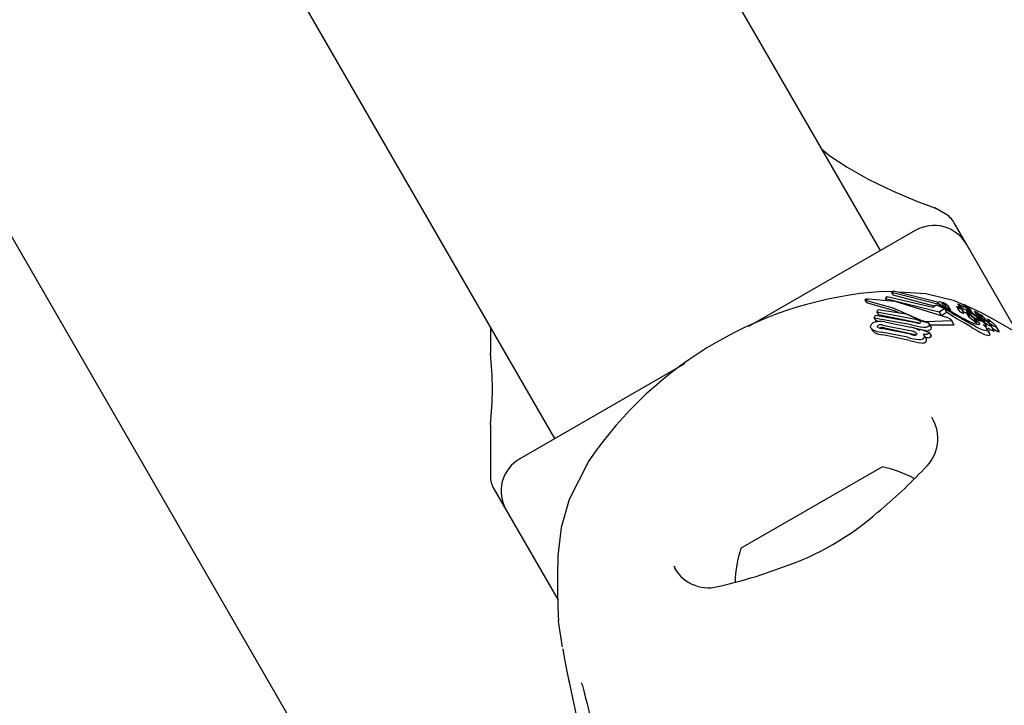
# Model space of a CAD drawing. Units: centimetres. Extents: x 6 to 13.67, y 5.48 to 14.82.
# Drawn here: x 10.08 to 10.16, y 10.87 to 10.93 of the extents above; entities that cross this region are included whole.
import ezdxf

# ---------------------------------------------------------------- set-up
doc = ezdxf.new("R2010")
doc.units = ezdxf.units.CM
doc.styles.add('SLDTEXTSTYLE0', font='TXT', dxfattribs={"width": 0.75})
doc.dimstyles.new('SLDDIMSTYLE1', dxfattribs={"dimtxt": 0.15875, "dimasz": 0.08, "dimexe": 0, "dimexo": 0.0625, "dimgap": 0.0396875, "dimtad": 2, "dimdec": 0, "dimlfac": 100, "dimrnd": 1e-09, "dimzin": 12, "dimdsep": 46, "dimtxsty": 'SLDTEXTSTYLE0', "dimblk1": 'DOT', "dimblk2": 'DOT', "dimsah": 1, "dimcen": 0.09, "dimse1": 1, "dimse2": 1, "dimadec": 0, "dimazin": 3, "dimtfac": 1, "dimtdec": 0, "dimtofl": 0, "dimtmove": 0, "dimatfit": 3, "dimldrblk": 'DOT', "dimfxl": 1, "dimfrac": 2, "dimtolj": 1, "dimtzin": 12, "dimarcsym": 0})

# ---------------------------------------------------------------- blocks, each defined once
blk = doc.blocks.new('_Dot')
at = {"color": 0, "linetype": 'ByBlock', "lineweight": -2}
blk.add_line((-0.5, 0), (-1, 0), dxfattribs=at)
at = {"color": 0, "linetype": 'ByBlock', "const_width": 0.5}
blk.add_lwpolyline([(-0.25, 0, 1), (0.25, 0, 1)], format="xyb", close=True, dxfattribs=at)
blk = doc.blocks.new('_D_2')
at = {"color": 7, "linetype": 'Continuous', "lineweight": 0}
blk.add_line((12.0382379535, 14.6157109624), (7.63241823, 14.6157109624), dxfattribs=at)
at = {"color": 7, "linetype": 'Continuous', "lineweight": 18, "xscale": 0.08, "yscale": 0.08, "rotation": 180}
blk.add_blockref('_Dot', (7.63241823, 14.6157109624), dxfattribs=at)
at = {"color": 7, "linetype": 'Continuous', "lineweight": 18, "xscale": 0.08, "yscale": 0.08}
blk.add_blockref('_Dot', (12.0382379535, 14.6157109624), dxfattribs=at)
at = {"color": 7, "linetype": 'Continuous', "lineweight": 18, "insert": (9.6593801746, 14.8203504428), "char_height": 0.15875, "attachment_point": 1, "style": 'SLDTEXTSTYLE0'}
blk.add_mtext('441', dxfattribs=at)

msp = doc.modelspace()

# ---------------------------------------------------------------- linework, layer by layer
at = {"color": 7, "linetype": 'Continuous', "lineweight": 25}
for p, q in [((10.1461787571, 10.9094695187), (9.7351287571, 11.6214290032)), ((9.6750941673, 11.6065119629), (10.1116472689, 10.8503798107)), ((9.709147995, 11.6064290032), (10.120197995, 10.8944695187)), ((10.151334013, 10.9124044552), (10.1505101225, 10.9128801286)), ((10.1530481146, 10.9099714425), (10.1520660638, 10.9116724044)), ((10.1489500384, 10.9110695187), (10.1356695568, 10.9034020291)), ((10.1571681984, 10.902835248), (10.1530481146, 10.9099714425)), ((10.1471178577, 10.9061701393), (10.146341696, 10.9062111873)), ((10.1470620757, 10.9061248506), (10.1472284716, 10.9062599453)), ((10.1472284716, 10.9062599453), (10.1507212752, 10.9053824924)), ((10.1498011642, 10.9060282302), (10.147710775, 10.9061387823)), ((10.1449462323, 10.9055416507), (10.1450631284, 10.9053391808)), ((10.145076561, 10.9054968114), (10.1450389051, 10.9055043248)), ((10.1451560394, 10.905595236), (10.1451985597, 10.9055947677)), ((10.1465803313, 10.9056333946), (10.1467236494, 10.9057972665)), ((10.1465803313, 10.9056333946), (10.1466749743, 10.905469468)), ((10.1508762784, 10.9045457191), (10.1465803313, 10.9056333946)), ((10.1467236494, 10.9057972665), (10.1503514187, 10.9049486955)), ((10.1470620757, 10.9061248506), (10.1471880991, 10.9059065716)), ((10.1508626311, 10.9051550468), (10.1470620757, 10.9061248506)), ((10.1504575166, 10.9050249174), (10.1471880991, 10.9059065716)), ((10.150807484, 10.9053297621), (10.1508432014, 10.9053799148)), ((10.1450992414, 10.9053174304), (10.1451560721, 10.9053013856)), ((10.1458921304, 10.9045536486), (10.1460041331, 10.9047756535)), ((10.1460041331, 10.9047756535), (10.1482428499, 10.9044249016)), ((10.1503514187, 10.9049486955), (10.1506147243, 10.905137857)), ((10.1506147243, 10.905137857), (10.1511869556, 10.9049056175)), ((10.1508420197, 10.9052425522), (10.1509905211, 10.9049853403)), ((10.1508626311, 10.9051550468), (10.150951458, 10.905001194)), ((10.1512865402, 10.9048387369), (10.1508762784, 10.9045457191)), ((10.1511869556, 10.9049056175), (10.1512865402, 10.9048387369)), ((10.1512448404, 10.9052249453), (10.1514130484, 10.9049336004)), ((10.1512865402, 10.9048387369), (10.1514580108, 10.9045417411)), ((10.1516206528, 10.9050190789), (10.1516255353, 10.9050102552)), ((10.1517965282, 10.9047163899), (10.1516214911, 10.9050195629)), ((10.1517956857, 10.9047159035), (10.1518007158, 10.9047068337)), ((10.1522366923, 10.9050057253), (10.1524216687, 10.9046853368)), ((10.1523447971, 10.9051923243), (10.1525025312, 10.9049191207)), ((10.1525127284, 10.9050668782), (10.1525511016, 10.9050004139)), ((10.1525520284, 10.9049969328), (10.1527425692, 10.9046669064)), ((10.1525864572, 10.9048685523), (10.1526319549, 10.9048334504)), ((10.1528456303, 10.904475665), (10.1526510852, 10.9048126272)), ((10.1528189324, 10.9051676725), (10.152957024, 10.9049284908)), ((10.1530234424, 10.9047505829), (10.1531784512, 10.9044820996)), ((10.1531054782, 10.9049414426), (10.1532700723, 10.9046563573)), ((10.1531256892, 10.9047555482), (10.1531237787, 10.9047554661)), ((10.1531683916, 10.904725468), (10.1531306542, 10.9047908311)), ((10.1541456854, 10.9045644923), (10.1532055567, 10.9049729679)), ((10.1534801966, 10.9044392574), (10.1532271518, 10.9046151897)), ((10.1532271518, 10.9046151897), (10.1533882662, 10.9043361313)), ((10.1535007508, 10.9045196239), (10.1532964119, 10.9048735494)), ((10.1536713771, 10.9046016278), (10.1538911517, 10.9042209669)), ((10.1456845639, 10.9040719956), (10.1457844796, 10.9043167525)), ((10.1456845639, 10.9040719956), (10.1458084605, 10.9038574005)), ((10.1486628894, 10.9035550511), (10.1456845639, 10.9040719956)), ((10.1457844796, 10.9043167525), (10.1489030495, 10.903751178)), ((10.1460767527, 10.9038075969), (10.1458084605, 10.9038574005)), ((10.1490176155, 10.9039760966), (10.1458921304, 10.9045536486)), ((10.1458921304, 10.9045536486), (10.1460159523, 10.9043391826)), ((10.1491665432, 10.9037181463), (10.1460159523, 10.9043391826)), ((10.1465205716, 10.9037892052), (10.1486151164, 10.9033607964)), ((10.1482428499, 10.9044249016), (10.1492144388, 10.9039601452)), ((10.1498531065, 10.9038204287), (10.1518178103, 10.9038819439)), ((10.1508762784, 10.9045457191), (10.1510439493, 10.9042553046)), ((10.1514580108, 10.9045417411), (10.1510439493, 10.9042553046)), ((10.1520481331, 10.9035822913), (10.1518607406, 10.9039068647)), ((10.1530094044, 10.9045485683), (10.1532132433, 10.9041955091)), ((10.1536203885, 10.9040818562), (10.1530881582, 10.9044863034)), ((10.1530881582, 10.9044863034), (10.153295068, 10.904127925)), ((10.1537161652, 10.903797396), (10.153295068, 10.904127925)), ((10.1533805433, 10.9043420178), (10.1533948974, 10.9043310769)), ((10.1534625939, 10.9045221493), (10.1537158259, 10.9043407703)), ((10.1536438338, 10.904064645), (10.1536203885, 10.9040818562)), ((10.1536203885, 10.9040818562), (10.1538448313, 10.9036931099)), ((10.1538058739, 10.9039246075), (10.1536438338, 10.904064645)), ((10.1536438338, 10.904064645), (10.153868828, 10.9036749436)), ((10.1537158259, 10.9043407703), (10.1537206646, 10.9043372143)), ((10.1537161652, 10.903797396), (10.1538448313, 10.9036931099)), ((10.1538416195, 10.9040033126), (10.1538449572, 10.904001078)), ((10.1538699982, 10.9041151411), (10.1539271856, 10.9040160896)), ((10.1539845348, 10.9043162206), (10.1538771011, 10.9044046051)), ((10.1538931057, 10.9040924562), (10.1539150711, 10.9040732999)), ((10.1540075307, 10.904297686), (10.1539845348, 10.9043162206)), ((10.1540654213, 10.9044047805), (10.1540684305, 10.9044027579)), ((10.1542575377, 10.9040692731), (10.1543533151, 10.9039033819)), ((10.1543201368, 10.9037923253), (10.1542626307, 10.9038428332)), ((10.1546150132, 10.9039157747), (10.1545672898, 10.9039984341)), ((10.1547123818, 10.9040024228), (10.1548273643, 10.9038032674)), ((10.154884062, 10.9037864406), (10.1548821789, 10.9037867309)), ((10.1150786375, 10.903336506), (10.1150786375, 10.9012949834)), ((10.1454340371, 10.9032888864), (10.1455584314, 10.903073429)), ((10.1457012247, 10.902938517), (10.1455629876, 10.9030760596)), ((10.1485726153, 10.9027918935), (10.1462927124, 10.9032563445)), ((10.1463765031, 10.9035326816), (10.1486589995, 10.9030637384)), ((10.1465058799, 10.9033085944), (10.1488079161, 10.9028058074)), ((10.1492460521, 10.9036912472), (10.1491665432, 10.9037181463)), ((10.1493713924, 10.9031892863), (10.1493762015, 10.9032011139)), ((10.1493762015, 10.9032011139), (10.150074662, 10.9029455666)), ((10.1497731709, 10.9030851675), (10.1496343305, 10.9031066717)), ((10.1502165225, 10.9033855444), (10.1500546934, 10.9036658406)), ((10.1501236638, 10.9035463803), (10.1520047618, 10.9035581344)), ((10.153611915, 10.9035123261), (10.1537183583, 10.903454113)), ((10.1548815472, 10.9028754673), (10.1546478923, 10.9032801694)), ((10.1552353412, 10.9030554696), (10.1550002146, 10.9034627206)), ((10.1553981689, 10.903440387), (10.1553262159, 10.903514565)), ((10.1556487612, 10.9030122823), (10.1554111243, 10.9034238816)), ((10.1483401548, 10.9025539877), (10.1462542824, 10.9029672578)), ((10.1484877973, 10.9022982633), (10.1463843638, 10.9027419501)), ((10.1498154372, 10.9024719603), (10.149654335, 10.9027509975)), ((10.150074662, 10.9029455666), (10.1500635991, 10.9029189115)), ((10.150074662, 10.9029455666), (10.150240234, 10.9026587875)), ((10.150240234, 10.9026587875), (10.1502291526, 10.9026321645)), ((10.130544855, 10.9004432811), (10.1174267137, 10.8928695187)), ((10.1150786375, 10.8955646892), (10.1150786375, 10.8914724044)), ((10.1229383233, 10.8926992438), (10.1213670347, 10.8896117778)), ((10.1381956319, 10.8875399512), (10.1463175411, 10.8922291377)), ((10.1153465866, 10.8904724044), (10.1163286375, 10.8887714425)), ((10.1163286375, 10.8887714425), (10.1204460738, 10.8816398336)), ((10.1350592109, 10.8857291377), (10.1381956319, 10.8875399512)), ((10.1296998133, 10.8843345469), (10.1298145076, 10.8841376998)), ((10.121299438, 10.8753190927), (10.122219792, 10.871028658))]:
    msp.add_line(p, q, dxfattribs=at)
at = {"color": 7, "linetype": 'Continuous', "lineweight": 25, "flags": 128}
for points in [[(10.1415135615, 10.9175498744), (10.1421551286, 10.9170321307), (10.1435244185, 10.9161095458), (10.1452119395, 10.915156938), (10.1471952899, 10.9142067795), (10.149137054, 10.9133951802), (10.1500890228, 10.9130287808), (10.1505363212, 10.9128625298), (10.1505063465, 10.9128735883)], [(10.1450389051, 10.9055043248), (10.1449748826, 10.9055230003), (10.1449441564, 10.9055463015), (10.1449516896, 10.9055587014)], [(10.145076561, 10.9054968114), (10.1471711833, 10.9049127596), (10.1493472414, 10.903956229)], [(10.1515481981, 10.9041028489), (10.1473678687, 10.9054106638), (10.1451985597, 10.9055947677)], [(10.1529238242, 10.9050953776), (10.1520878391, 10.905458604), (10.1498011642, 10.9060282302)], [(10.1507212752, 10.9053824924), (10.1507208646, 10.9053361632), (10.1507497258, 10.9052789167), (10.1508626311, 10.9051550468)], [(10.1450992414, 10.9053174304), (10.1450918288, 10.9053204294), (10.1450654487, 10.9053405204)], [(10.1451560721, 10.9053013856), (10.1472856251, 10.9046925046), (10.147684253, 10.90451242)], [(10.1511360147, 10.9049746433), (10.1509465168, 10.9051299116), (10.1508606654, 10.9052533173)], [(10.1515525759, 10.9050927298), (10.1515985847, 10.9050484451), (10.1516156924, 10.9050280433)], [(10.1522375229, 10.905004641), (10.1522361053, 10.905011572), (10.1522444858, 10.9050130929), (10.1522641868, 10.9050094115), (10.1522953945, 10.9049989912), (10.1523024653, 10.9049961988)], [(10.152743308, 10.9048556274), (10.1526989084, 10.9048813064), (10.1526471935, 10.9049149936), (10.1525866405, 10.9049613634), (10.1525512052, 10.9049983996), (10.1525509009, 10.9050043188), (10.152552262, 10.9050047635)], [(10.1526508226, 10.9048124756), (10.1526517525, 10.9048114419), (10.1526503243, 10.9048014151), (10.1526474443, 10.9048005627)], [(10.1530930135, 10.9049637256), (10.1530757827, 10.9049898289), (10.1530408498, 10.9050193832), (10.1529845583, 10.9050573713), (10.1528675633, 10.9051305846), (10.1528357179, 10.9051525576), (10.1528212828, 10.9051648806), (10.1528173988, 10.9051721553), (10.152828018, 10.9051751606), (10.1528550656, 10.9051696037), (10.1528953771, 10.9051545898), (10.1529606812, 10.9051246099), (10.1530339095, 10.9050865002), (10.153101085, 10.90504679), (10.1531739895, 10.9049979531), (10.1532262049, 10.904956625), (10.1532947854, 10.9048762936), (10.1533059318, 10.9048525093), (10.1533058436, 10.9048393443), (10.1532897801, 10.904835358), (10.1532713082, 10.9048412071), (10.1532442819, 10.9048532941), (10.1532035016, 10.9048742925), (10.1531736649, 10.9048913106), (10.1531461514, 10.9049086362), (10.1531224997, 10.9049253066), (10.1531084241, 10.9049377737), (10.1531018826, 10.9049502896), (10.1531018826, 10.9049502896)], [(10.1530881582, 10.9044863034), (10.153035256, 10.9045247596), (10.1530159485, 10.9045412269), (10.1530074532, 10.9045527561), (10.1530124651, 10.904557996), (10.1530150125, 10.9045584724)], [(10.1530446961, 10.9048755377), (10.1530725956, 10.9048536525), (10.153124746, 10.904799292), (10.1531386641, 10.9047615683), (10.1531256892, 10.9047555482)], [(10.1538771011, 10.9044046051), (10.1537743791, 10.9044937259), (10.1536721192, 10.9046004165), (10.1536681414, 10.9046203387), (10.1536787118, 10.9046222504)], [(10.1585893093, 10.9019568201), (10.1586458179, 10.9019207902), (10.1578262377, 10.9024367169), (10.156650551, 10.903148753), (10.1551065604, 10.9040369103), (10.1541456854, 10.9045644923)], [(10.1518178103, 10.9038819439), (10.151860101, 10.9038851704), (10.1518646619, 10.9038987037), (10.1518489551, 10.9039211635), (10.1518346383, 10.9039345621)], [(10.1528456251, 10.904475662), (10.1528456445, 10.9044756405), (10.1528455821, 10.9044651278), (10.1528418019, 10.9044639255)], [(10.1530675372, 10.9044478794), (10.1530296341, 10.9044665073), (10.1529389497, 10.9045167661)], [(10.1532407736, 10.9038325157), (10.1535810872, 10.9036742142), (10.1536682158, 10.9036378934)], [(10.1539118276, 10.9041271661), (10.1536939341, 10.9042854899), (10.1534801966, 10.9044392574)], [(10.1537206646, 10.9043372143), (10.1538277447, 10.9042577201), (10.1539384718, 10.9041757885)], [(10.1538058739, 10.9039246075), (10.1539807212, 10.9037499055), (10.1540697859, 10.903616108), (10.1540432722, 10.9035518697), (10.1540278463, 10.9035478647)], [(10.1539193764, 10.9040964967), (10.1539031364, 10.9041054312), (10.1539007505, 10.9041066843)], [(10.1539118276, 10.9041271661), (10.1540325572, 10.9040408158), (10.154281077, 10.9038690261)], [(10.1541231376, 10.9040423819), (10.1540794685, 10.9040728741), (10.1539384718, 10.9041757885)], [(10.1540110803, 10.9043720782), (10.1540167047, 10.9043754952), (10.1540173967, 10.9043754203), (10.1540174859, 10.904375409), (10.1540175311, 10.9043754029), (10.1540177352, 10.904375362), (10.1540189029, 10.9043749423), (10.154021684, 10.9043735812), (10.1540285425, 10.9043696967), (10.1540438523, 10.9043602903)], [(10.1540340063, 10.9043433017), (10.1540135305, 10.904366439), (10.1540131431, 10.9043673305)], [(10.1542584406, 10.9040718521), (10.1542568227, 10.9040709147), (10.1542586826, 10.9040677272), (10.1542709418, 10.9040554019), (10.154323688, 10.9040089778)], [(10.1547134645, 10.9040048886), (10.1547115907, 10.9040042375), (10.1547140924, 10.9040002121), (10.1547359956, 10.903978412), (10.1547548791, 10.9039606654)], [(10.1547548791, 10.9039606654), (10.1548361838, 10.9038822896), (10.1549016293, 10.9038013157), (10.1548939522, 10.9037858905), (10.154884062, 10.9037864406)], [(10.1455757029, 10.9031559272), (10.1454253272, 10.9033048246), (10.1454006546, 10.9033977856), (10.1454127633, 10.9034902119)], [(10.14600298, 10.903325534), (10.1459497819, 10.9033650556), (10.1459313384, 10.9034249372), (10.1459345476, 10.9034397316)], [(10.1461242902, 10.9032865787), (10.146173557, 10.9033073262), (10.1461928528, 10.9033118779)], [(10.1493986634, 10.903146321), (10.1490062342, 10.9032437686), (10.1488100188, 10.9033002156)], [(10.1520047618, 10.9035581344), (10.1520431561, 10.9035581423), (10.1520531376, 10.9035688905), (10.1520467426, 10.9035814885)], [(10.1534917521, 10.9033199711), (10.1531771797, 10.9035080378), (10.1528532227, 10.9037018189)], [(10.1534917521, 10.9033199711), (10.1535984747, 10.9032567087), (10.1539465679, 10.9030588423)], [(10.1540278463, 10.9035478647), (10.1538579839, 10.9035714401), (10.1536682158, 10.9036378934)], [(10.1546181298, 10.9030952952), (10.154689877, 10.9031848963), (10.1545912876, 10.903356365), (10.1543775035, 10.9035762655)], [(10.1547375216, 10.9033187314), (10.1547824981, 10.9032890804), (10.1549984422, 10.9031539284)], [(10.1548754989, 10.9030438724), (10.1548869933, 10.9030554229), (10.154876105, 10.9030738434)], [(10.1551078964, 10.9032762103), (10.1551331502, 10.9032597647), (10.1552756571, 10.9031705409)], [(10.1552339616, 10.9030350136), (10.1552416464, 10.9030413902), (10.155233849, 10.9030546081)], [(10.1553922806, 10.9033980525), (10.1554186984, 10.9034056302), (10.1554087334, 10.9034225012)], [(10.155629828, 10.9029866083), (10.1556563873, 10.9029939465), (10.1556464087, 10.9030109241)], [(10.1488079161, 10.9028058074), (10.1490030809, 10.9027358473), (10.1490052717, 10.9027348135)], [(10.1489887844, 10.9029272769), (10.1490486673, 10.9028760384), (10.1490755075, 10.902816557), (10.1490719234, 10.9027898079)], [(10.1498154163, 10.9024719482), (10.1498338678, 10.9024363748), (10.1498474416, 10.902401489)], [(10.1548519731, 10.9026902668), (10.1549238824, 10.9027796201), (10.1548720678, 10.9028699943)], [(10.1213670347, 10.8896117778), (10.120724189, 10.8873823952), (10.1204624083, 10.8851174432)], [(10.1208475628, 10.8777046622), (10.1208475575, 10.8777046707), (10.1208502816, 10.877690995), (10.1208574923, 10.8776535646), (10.1208751711, 10.8775590083), (10.1209125758, 10.8773550951), (10.120997997, 10.8768882198), (10.1211570127, 10.8760428548), (10.1213659645, 10.8749851816)]]:
    msp.add_lwpolyline(points, dxfattribs=at)
at = {"color": 7, "linetype": 'Continuous', "lineweight": 25}
for centre, radius, start, end in [((10.150334013, 10.9106724044), 0.0019999999999993, 30, 60), ((10.1504500384, 10.9084714425), 0.003000000000001, 30, 120), ((10.1485446091, 10.8753717427), 0.0309180233198636, 94.0857936862, 145.9142063138), ((10.145136768, 10.905113263), 0.0004823581538859, 87.7102909189, 112.5627504661), ((10.1508940185, 10.905053987), 0.0003298656258238, 70.096092456, 98.8619381708), ((10.1505291303, 10.9037025106), 0.0017287997019081, 67.0230854352, 73.9769964265), ((10.1511072451, 10.9051685483), 0.0001077183229191, 71.5503763816, 105.59288042), ((10.1518913723, 10.9055677425), 0.0008650937538102, 199.9690541255, 251.7657653974), ((10.1599770037, 10.9177825391), 0.0155629458606354, 235.383594796, 241.9192578795), ((10.1510720177, 10.9050383266), 0.0002425206291907, 66.5368961936, 73.3921904215), ((10.1508346627, 10.9044514315), 0.0008755394348649, 62.0639539302, 67.5805641304), ((10.1505717219, 10.9037554031), 0.0016635811280343, 61.1233652851, 67.6625148111), ((10.150610803, 10.9037223413), 0.0016308960765102, 52.0773815842, 67.1222465959), ((10.1512307521, 10.9047412551), 0.0002530908046814, 65.5461496287, 72.2643327206), ((10.1509713464, 10.9041314625), 0.0009157105639856, 61.1603543936, 66.565723824), ((10.1509655191, 10.9044118038), 0.0008990527595464, 49.2339001947, 62.8978962221), ((10.1510143209, 10.9038545343), 0.0011503770044354, 47.7260380369, 69.7201388421), ((10.1620396509, 10.9199269083), 0.0186452135203107, 235.30186582, 240.4820422574), ((10.1516186954, 10.9050152876), 8.4916986682e-06, 229.195897513, 323.6564717238), ((10.1593105912, 10.9166870151), 0.0142028310467206, 237.2186254161, 241.4676951539), ((10.1517939252, 10.9047121355), 8.6151802339e-06, 227.9259596452, 322.0187274967), ((10.1527888414, 10.9056274707), 0.000831786601566, 228.485282149, 251.3866494313), ((10.1536636675, 10.9083279745), 0.0035991110811547, 247.7774533098, 248.8710925992), ((10.1526173972, 10.9053678717), 0.0003186732782855, 211.157993123, 250.8251748433), ((10.1523307829, 10.9050858941), 0.0001179196684424, 62.9298563386, 83.2247273973), ((10.152496483, 10.9053027805), 0.000356567822265, 248.5871136625, 256.3223537401), ((10.1517485267, 10.9037054393), 0.0016158507825862, 62.0079230372, 66.8243840097), ((10.1522388738, 10.9043952871), 0.0005871918290932, 53.7050684262, 72.8349099296), ((10.1530316976, 10.9053609471), 0.0009105260856892, 228.0067658004, 249.6448032457), ((10.150489013, 10.9012456986), 0.0043791890957868, 58.2798799878, 62.5615226621), ((10.1446599079, 10.8918528113), 0.0153713484345639, 58.6820192109, 59.2779436637), ((10.1526887931, 10.9051520277), 0.0003538889174968, 242.1281569489, 263.290168909), ((10.1524771888, 10.9044585384), 0.0005513599365119, 75.3157589278, 82.1742898589), ((10.1554489353, 10.9174612452), 0.0127869053090387, 257.2043120252, 257.3549102281), ((10.1531762804, 10.9050294099), 0.0005649154868159, 219.8954949839, 245.158010114), ((10.1531143049, 10.905418952), 0.0006745170665888, 236.6317207188, 262.2582921573), ((10.1527455415, 10.9051236981), 0.0001596896603883, 286.7115964481, 295.5041344352), ((10.1528366998, 10.9049373022), 4.78358793977e-05, 95.3422602885, 117.9215899038), ((10.1528073235, 10.9048409449), 0.0001461264625397, 61.4205493249, 80.1799108937), ((10.152226512, 10.9035934789), 0.0015219138181721, 60.1734362444, 64.686958747), ((10.1526353107, 10.9042884963), 0.0007156912491465, 55.1092130621, 60.8909222119), ((10.1529925534, 10.9043946606), 0.0001653441784679, 59.175905186, 82.1932463489), ((10.1469363312, 10.8954023513), 0.0111553734034249, 56.0914471544, 56.9297932394), ((10.13837854, 10.8827725351), 0.0264701968172989, 55.8942137939, 56.147929368), ((10.1614992687, 10.9170214033), 0.0149111386191495, 235.9930586529, 236.3057509434), ((10.1461338835, 10.894227801), 0.0126365976849029, 54.5523311086, 55.886172808), ((10.1535091847, 10.9040728326), 0.0005749776262664, 57.1156619152, 72.8519911357), ((10.1462127579, 10.9018279811), 0.0019852328445498, 81.0802075035, 103.0695663214), ((10.1487101655, 10.9028438942), 0.0011732040919127, 59.3264001532, 74.8076599311), ((10.1501964116, 10.9058870462), 0.0021626876722279, 242.9960413278, 251.8112709017), ((10.1492790562, 10.9037545603), 0.0001027523655407, 350.0407304032, 73.2485119231), ((10.149992422, 10.9052037185), 0.0014044529535746, 242.6527532826, 253.986566238), ((10.1503318037, 10.9062407963), 0.0025410896919792, 251.4007942736, 253.8801405797), ((10.1498127602, 10.9044602223), 0.0006410645000146, 251.0884326268, 273.6083743455), ((10.1500193357, 10.9049703964), 0.0012350003052913, 251.4418595209, 269.1840888407), ((10.1509801845, 10.9028081175), 0.0014138489808345, 52.8182115484, 66.3123838044), ((10.1612861461, 10.9199548626), 0.0180182709243822, 240.9121037021, 243.4798894945), ((10.2067414112, 10.9992820664), 0.1095197996542905, 240.403783971, 240.9801133448), ((10.1528967907, 10.9048319484), 0.0003721084364525, 240.7518533437, 261.5019152452), ((10.1524770511, 10.9032971189), 0.0013772092918932, 58.9203311609, 64.1620553904), ((10.1521863387, 10.9028389449), 0.0019197272929297, 51.5325513053, 58.5485155532), ((10.1534726243, 10.9044251223), 0.0003461971760637, 221.5236002789, 239.1443933643), ((10.1615428558, 10.9149679238), 0.0133989454952453, 232.5474314094, 234.9168682268), ((10.1520736722, 10.9014562727), 0.003558196569419, 55.960546907, 60.5822248145), ((10.1556388337, 10.9066401932), 0.0031910690714916, 235.7950151325, 239.850099588), ((10.1539039288, 10.904124108), 3.34511252433e-05, 189.3799200414, 251.1221450787), ((10.1538438961, 10.9040081808), 0.0001137336784654, 60.0072612446, 76.2521058371), ((10.1513194046, 10.9010484728), 0.0039858579750454, 47.7563960896, 49.3664265783), ((10.1529877811, 10.9024950486), 0.0018527022883495, 55.5113996543, 59.8125543992), ((10.1538649147, 10.9037401348), 0.0002917026098688, 19.0804457408, 62.6270634724), ((10.1597398556, 10.9114604802), 0.0091741577005754, 231.3300016677, 235.7119745434), ((10.1557500872, 10.9062086516), 0.0025346526155974, 227.3866251477, 235.2198472367), ((10.1542085941, 10.9041353902), 0.0003075123954407, 235.8738599933, 257.2240927985), ((10.152830439, 10.9022710879), 0.0021263951485424, 47.659872119, 55.4340281664), ((10.152816093, 10.9024225819), 0.0022939282778929, 56.4105942673, 57.6410780153), ((10.1535341867, 10.9033041766), 0.0012215962424508, 31.2621287695, 64.0661883302), ((10.1538748274, 10.9038910513), 0.0004898875658541, 28.7687983204, 64.5711528356), ((10.1563867868, 10.9073439075), 0.0040030212976381, 235.5640099117, 239.3892006925), ((10.1541727447, 10.9038251554), 0.0002611571263775, 56.7020373379, 70.8441237148), ((10.1598736442, 10.9120482001), 0.0099083649206276, 235.6373595568, 238.9626036209), ((10.1532718613, 10.9022843613), 0.0020456836997398, 55.5385467321, 59.3049641031), ((10.1541147434, 10.9032773204), 0.0005544515357647, 17.8882529382, 68.256977191), ((10.154159193, 10.9036737791), 0.000373385577117, 24.6491393543, 63.8610147819), ((10.1546547222, 10.9043655937), 0.0005583733992756, 236.7333014874, 253.7587676926), ((10.1533422792, 10.9023951278), 0.0019145153779954, 50.0034596145, 55.4003636467), ((10.1602967362, 10.9122292849), 0.0101231130523435, 235.5591855255, 238.7199795739), ((10.1542480821, 10.903105992), 0.000822622502671, 24.1289674971, 66.7492303325), ((10.1552067064, 10.9048183156), 0.0010814273087605, 234.4799063881, 252.5368815343), ((10.1546206693, 10.9037640557), 0.0002580919486445, 56.5209548794, 68.9278383156), ((10.1536142601, 10.902116542), 0.0021885304585914, 55.0115490436, 58.3378333053), ((10.1538764478, 10.9024493122), 0.0017657241754652, 48.9265679182, 55.789947042), ((10.1608339795, 10.9102231486), 0.0086670908997406, 228.0178806088, 228.6398251834), ((10.1458186183, 10.9033282645), 0.0004369728022574, 97.2028620935, 158.2466270121), ((10.1463562017, 10.9046484708), 0.0016842994546603, 242.3934938371, 266.5308338877), ((10.1460827401, 10.9033696013), 0.000163948998008, 96.0708843526, 154.674686857), ((10.1463701898, 10.9042220081), 0.0009687666562266, 247.7252252616, 265.4128557009), ((10.1462211018, 10.902615354), 0.0009303974820525, 80.385009049, 99.6337002793), ((10.146339693, 10.9023880642), 0.0009354110353533, 79.7663984805, 99.0316097128), ((10.1474499307, 10.8991155692), 0.0044022280503676, 69.9755601982, 74.652006398), ((10.1483629953, 10.9018816645), 0.0012185718052375, 59.0998771468, 75.9416003623), ((10.1502317078, 10.9087579628), 0.0054342874970972, 253.2205225157, 263.4860406495), ((10.1492945509, 10.9049402577), 0.0012518721217296, 251.7760090009, 266.7270432892), ((10.1481548606, 10.9010641015), 0.0023301134691972, 63.3254093691, 69.854979933), ((10.1492595338, 10.9034821328), 0.0003409892024326, 260.0989229242, 279.7383617602), ((10.1492615833, 10.9038495126), 0.0001636787167392, 256.3936807573, 316.4738700443), ((10.1493046547, 10.9032173632), 7.24033486312e-05, 279.9875524949, 337.1832297732), ((10.1497189531, 10.9038395299), 0.0004918371764441, 257.8235806432, 314.8721031306), ((10.1498880628, 10.9035625682), 0.0004910311177752, 256.4684346367, 313.936553677), ((10.1498718809, 10.9035707202), 0.0002098219252899, 337.6619337035, 51.7607578787), ((10.1500870862, 10.9032862353), 0.0001613814237937, 331.395613069, 37.5793510938), ((10.1549068971, 10.9051269507), 0.0020520746393971, 234.606486754, 261.9105068612), ((10.1551698883, 10.9047675761), 0.0021014955817334, 234.4002853216, 261.2988621424), ((10.1547699196, 10.9040472697), 0.0006130540966464, 230.2007105438, 257.9935820083), ((10.1553439859, 10.9044311208), 0.00104735461416, 236.4346747738, 250.7585305187), ((10.1555936235, 10.9040400395), 0.001067442592826, 236.1116135564, 250.3095792343), ((10.155898624, 10.9048235394), 0.0015127447707032, 235.4451152619, 250.444588167), ((10.1520993549, 10.9002530446), 0.0045880439544677, 45.3060580174, 49.0418973099), ((10.1561629277, 10.9044460694), 0.001553776652518, 235.1771320047, 249.9341843813), ((10.1465061673, 10.9044506176), 0.0017130033845013, 241.9721093015, 265.9225312205), ((10.149541316, 10.9064826822), 0.004108214731615, 252.999482829, 266.213441996), ((10.1497943699, 10.9063742684), 0.0042802978185354, 252.2266303617, 265.0906897574), ((10.1490302067, 10.9042279416), 0.0015071907385765, 252.3257110075, 265.9540684521), ((10.1489512309, 10.9028629584), 0.0001411299762722, 258.8192554409, 328.7803356655), ((10.1493621891, 10.9027494372), 0.0003774307880913, 255.8638363802, 329.4597031551), ((10.1495302254, 10.902467626), 0.0003722451931472, 254.0714628222, 329.0948221838), ((10.1497912075, 10.9036831971), 0.0008791651357129, 257.6879588204, 278.2816756031), ((10.1492700803, 10.9025377023), 0.0004398162350079, 19.1148456622, 40.6564181306), ((10.1494929112, 10.902617171), 0.0002032592916955, 342.9717350507, 18.5177024765), ((10.1499727378, 10.9034207813), 0.0008985535299525, 256.5611202717, 276.9834527489), ((10.1496539862, 10.9023355746), 0.0002043763402572, 343.1796469613, 18.815070862), ((10.1498996086, 10.9029916826), 0.0001794115791306, 275.8330408919, 336.0706689925), ((10.150069116, 10.9027037301), 0.0001753093028052, 274.2101770447, 335.9066288676), ((10.08858805, 10.8984453268), 0.0266476123302316, 353.7941331901, 6.1388653538), ((10.1475778383, 10.8944754931), 0.0031843690077812, 311.5400196946, 32.2580266351), ((10.1189267137, 10.8902714425), 0.0029999999999995, 120, 210), ((10.1196955685, 10.9203434959), 0.0412075971707023, 309.606253757, 316.713119874), ((10.1442899385, 10.8827410484), 0.0097023198136129, 61.8002720982, 77.9373442183), ((10.1170786375, 10.8914724044), 0.0020000000000007, 180, 210), ((10.1314823553, 10.9048817272), 0.02178374498259, 288.461319724, 311.638634637), ((10.1442899385, 10.8827410484), 0.009702319813614, 162.0626557817, 178.2723796256), ((10.18970279, 10.8830317579), 0.0692717874760693, 178.2746363269, 182.5371253133), ((10.1251682737, 10.918990701), 0.0371996711109425, 282.9262148551, 290.805094416), ((10.1324781516, 10.885705194), 0.0031338850188223, 210.2911499244, 288.8985410949), ((10.1997814408, 10.8905637291), 0.0799999999999995, 187.6148267549, 189.1349468215), ((10.1210902779, 10.8744366319), 0.0013721736323519, 14.5028589783, 23.6646557223), ((10.9894197361, 11.0921614102), 0.8938374914680544, 194.0751334823, 194.2545515109)]:
    msp.add_arc(centre, radius, start, end, dxfattribs=at)

# ---------------------------------------------------------------- dimensions: what is measured, and where the dimension line sits
at = {"color": 7, "linetype": 'Continuous', "lineweight": 18}
dim = msp.add_linear_dim(base=(7.63241823, 14.6157109624), p1=(12.0382379535, 11.6909619628), p2=(7.63241823, 10.7196003954), dimstyle='SLDDIMSTYLE1', dxfattribs=at)
dim.commit()
dim.dimension.update_dxf_attribs({"geometry": '_D_2', "text_midpoint": (9.8353280917, 14.6157109624), "dimtype": 160})

doc.saveas('drawing.dxf')
